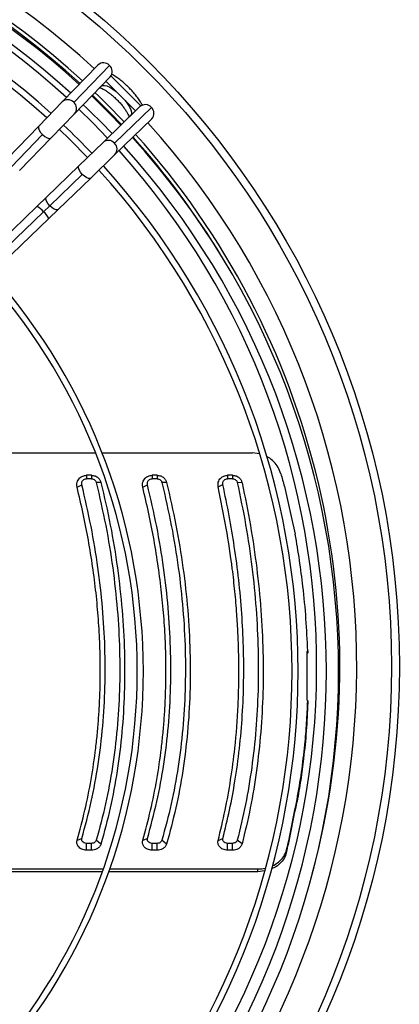
# Model space of a CAD drawing. Units: millimetres. Extents: x 5 to 414, y 3 to 291.
# Drawn here: x 129 to 140, y 228 to 255 of the extents above; entities that cross this region are included whole.
import ezdxf

# ---------------------------------------------------------------- set-up
doc = ezdxf.new("R2010")
doc.units = ezdxf.units.MM

msp = doc.modelspace()

# ---------------------------------------------------------------- linework, layer by layer
at = {"color": 7, "linetype": 'Continuous', "lineweight": 25}
for p, q in [((131.256, 253.274), (130.276, 252.262)), ((131.571, 253.263), (130.591, 252.251)), ((130.612, 251.937), (131.592, 252.949)), ((131.476, 252.83), (132.288, 252.018)), ((131.613, 252.976), (132.434, 252.155)), ((131.315, 252.664), (131.338, 252.686)), ((131.338, 252.686), (131.346, 252.695)), ((130.276, 252.262), (129.635, 251.599)), ((132.407, 252.134), (131.395, 251.154)), ((131.709, 251.133), (132.721, 252.113)), ((129.971, 251.275), (130.612, 251.937)), ((131.72, 250.818), (132.732, 251.798)), ((132.144, 251.88), (132.122, 251.857)), ((132.153, 251.888), (132.144, 251.88)), ((129.635, 251.599), (128.774, 250.71)), ((129.736, 251.368), (128.875, 250.478)), ((129.109, 250.385), (129.971, 251.275)), ((131.395, 251.154), (130.733, 250.513)), ((131.057, 250.177), (131.72, 250.818)), ((130.733, 250.513), (129.843, 249.651)), ((129.936, 249.417), (130.826, 250.278)), ((130.167, 249.316), (131.057, 250.177)), ((129.843, 249.651), (129.586, 249.402)), ((129.586, 249.402), (128.573, 248.422)), ((129.936, 249.417), (129.765, 249.251)), ((129.911, 249.067), (130.167, 249.316)), ((128.752, 248.271), (129.765, 249.251)), ((128.898, 248.087), (129.911, 249.067)), ((126.981, 242.647), (131.189, 242.647)), ((131.368, 242.647), (135.496, 242.647)), ((135.686, 242.62), (135.496, 242.647)), ((131.08, 242.033), (130.943, 242.033)), ((130.943, 242.033), (130.943, 241.937)), ((131.08, 242.033), (131.08, 241.937)), ((132.88, 242.033), (132.743, 242.033)), ((132.743, 242.033), (132.743, 241.937)), ((132.88, 242.033), (132.88, 241.937)), ((134.948, 242.033), (134.811, 242.033)), ((134.811, 242.033), (134.811, 241.937)), ((134.948, 242.033), (134.948, 241.937)), ((130.683, 241.709), (130.813, 241.774)), ((131.08, 241.937), (130.943, 241.937)), ((131.339, 241.832), (131.209, 241.836)), ((132.483, 241.709), (132.613, 241.774)), ((132.88, 241.937), (132.743, 241.937)), ((133.139, 241.832), (133.009, 241.836)), ((134.551, 241.716), (134.681, 241.777)), ((134.948, 241.937), (134.811, 241.937)), ((135.209, 241.826), (135.078, 241.833)), ((136.987, 237.204), (136.987, 235.878)), ((137.009, 237.224), (137.009, 237.167)), ((137.009, 235.858), (137.009, 235.802)), ((136.716, 233.096), (136.716, 233.152)), ((130.683, 232.035), (130.813, 232.086)), ((131.339, 231.931), (131.209, 232.033)), ((132.483, 232.035), (132.613, 232.086)), ((133.139, 231.931), (133.009, 232.033)), ((134.551, 232.029), (134.681, 232.083)), ((135.209, 231.936), (135.078, 232.036)), ((136.49, 231.964), (136.49, 232.021)), ((130.943, 231.762), (130.943, 231.948)), ((131.08, 231.948), (130.943, 231.948)), ((131.08, 231.762), (130.943, 231.762)), ((131.08, 231.762), (131.08, 231.948)), ((132.743, 231.762), (132.743, 231.948)), ((132.88, 231.948), (132.743, 231.948)), ((132.88, 231.762), (132.743, 231.762)), ((132.88, 231.762), (132.88, 231.948)), ((134.811, 231.762), (134.811, 231.948)), ((134.948, 231.948), (134.811, 231.948)), ((134.948, 231.762), (134.811, 231.762)), ((134.948, 231.762), (134.948, 231.948)), ((136.425, 231.693), (136.431, 231.773)), ((127.278, 231.252), (131.404, 231.252)), ((131.581, 231.252), (135.645, 231.252)), ((135.639, 231.172), (135.645, 231.252)), ((135.826, 231.195), (135.639, 231.172)), ((131.376, 231.172), (127.239, 231.172)), ((135.639, 231.172), (131.553, 231.172))]:
    msp.add_line(p, q, dxfattribs=at)
at = {"color": 8, "linetype": 'Continuous', "lineweight": 25}
for p, q in [((131.338, 252.686), (131.35, 252.7)), ((131.346, 252.695), (131.36, 252.71)), ((132.144, 251.88), (132.158, 251.892)), ((132.153, 251.888), (132.168, 251.902))]:
    msp.add_line(p, q, dxfattribs=at)
at = {"color": 8, "linetype": 'Continuous', "lineweight": 25, "flags": 128}
for points in [[(131.346, 252.695), (131.384, 252.714), (131.437, 252.716), (131.504, 252.699), (131.582, 252.664), (131.667, 252.612), (131.756, 252.547), (131.773, 252.533)], [(131.991, 252.315), (132.005, 252.298), (132.07, 252.209), (132.122, 252.124), (132.157, 252.046), (132.174, 251.979), (132.172, 251.926), (132.153, 251.888)], [(129.635, 251.599), (129.626, 251.585), (129.624, 251.543), (129.644, 251.489), (129.683, 251.428), (129.736, 251.368)], [(129.736, 251.368), (129.798, 251.317), (129.86, 251.28), (129.915, 251.262), (129.956, 251.265), (129.971, 251.275)], [(130.826, 250.278), (130.775, 250.34), (130.738, 250.402), (130.72, 250.457), (130.723, 250.498), (130.733, 250.513)], [(131.057, 250.177), (131.043, 250.168), (131.001, 250.166), (130.947, 250.186), (130.886, 250.225), (130.826, 250.278)], [(129.936, 249.417), (129.885, 249.478), (129.848, 249.54), (129.83, 249.595), (129.833, 249.637), (129.843, 249.651)], [(130.167, 249.316), (130.153, 249.307), (130.111, 249.305), (130.057, 249.325), (129.996, 249.364), (129.936, 249.417)]]:
    msp.add_lwpolyline(points, dxfattribs=at)
at = {"color": 7, "linetype": 'Continuous', "lineweight": 25, "flags": 128}
msp.add_lwpolyline([(130.734, 252.063), (131.126, 251.677), (131.517, 251.272)], dxfattribs=at)
at = {"color": 7, "linetype": 'Continuous', "lineweight": 25}
for radius in [23.4, 23.186]:
    msp.add_circle((116.121, 236.796), radius, dxfattribs=at)
at = {"color": 8, "linetype": 'Continuous', "lineweight": 25}
for centre, radius, start, end in [((116.121, 236.796), 22.232, 47.4407, 132.5593), ((130.429, 252.099), 0.223, 43.1699, 133.0624), ((130.447, 252.084), 0.221, 318.3342, 49.1531), ((116.121, 236.796), 22.232, 317.4262, 42.0732), ((131.542, 250.989), 0.221, 40.8469, 131.6658), ((131.557, 250.971), 0.223, 316.9376, 46.8301), ((129.343, 248.933), 0.528, 36.9687, 62.614), ((129.363, 248.784), 0.616, 27.3799, 49.3178)]:
    msp.add_arc(centre, radius, start, end, dxfattribs=at)
at = {"color": 7, "linetype": 'Continuous', "lineweight": 25}
for centre, radius, start, end in [((116.121, 236.796), 21.767, 47.473, 132.527), ((116.121, 236.796), 21.667, 47.4801, 132.5199), ((116.121, 236.663), 21.733, 47.72, 90), ((116.121, 236.796), 21.133, 47.5193, 132.4807), ((116.121, 236.663), 21.4, 47.7479, 90), ((116.121, 236.663), 20.625, 47.8162, 90), ((116.121, 236.663), 20.458, 47.8316, 90), ((131.408, 253.111), 0.223, 43.1699, 133.0624), ((131.426, 253.096), 0.221, 318.3342, 49.1531), ((116.121, 236.796), 21.767, 43.2593, 46.2444), ((116.121, 236.663), 21.733, 43.5106, 46.4894), ((116.121, 236.796), 21.667, 43.2555, 46.2459), ((116.121, 236.663), 21.4, 43.5019, 46.4981), ((132.554, 251.967), 0.222, 41.0244, 131.4884), ((132.568, 251.95), 0.223, 317.0897, 46.678), ((116.121, 236.663), 20.458, 43.4757, 46.5243), ((116.121, 236.663), 20.625, 43.4805, 46.5195), ((116.121, 236.663), 21.733, 317.72, 42.28), ((116.121, 236.796), 21.667, 31.1843, 42.0211), ((116.121, 236.796), 21.767, 344.8662, 42.0305), ((116.121, 236.796), 21.133, 317.511, 41.9693), ((116.121, 236.663), 21.4, 317.7479, 42.2521), ((116.121, 236.663), 20.458, 317.8316, 42.1684), ((116.121, 236.663), 20.625, 317.8162, 42.1838), ((116.121, 236.663), 16.213, 318.3298, 41.6702), ((116.121, 236.663), 16.38, 318.3053, 41.6947), ((388.791, 314.217), 262.624, 195.94357, 196.02321), ((-72.013, 282.162), 214.448, 346.41013, 346.47824), ((-73.068, 282.338), 215.528, 346.40952, 346.4835)]:
    msp.add_arc(centre, radius, start, end, dxfattribs=at)
for centre, major_axis, ratio, start_param, end_param in [((137.55, 249.635), (-6.18, 30.662), 0.089598, 1.813595, 1.857982), ((137.389, 249.635), (4.688, 30.665), 0.06933, 4.111181, 4.155568), ((137.389, 249.635), (4.709, 30.798), 0.06933, 4.111948, 4.156139)]:
    msp.add_ellipse(centre, major_axis=major_axis, ratio=ratio, start_param=start_param, end_param=end_param, dxfattribs=at)
for points, knots in [([(132.473, 252.175), (132.457, 252.205), (132.421, 252.271), (132.348, 252.375), (132.262, 252.485), (132.168, 252.591), (132.067, 252.693), (131.962, 252.788), (131.854, 252.875), (131.744, 252.951), (131.67, 252.999), (131.634, 253.016), (131.634, 253.016)], [0, 0, 0, 0, 0.093534, 0.209533, 0.323018, 0.435097, 0.546558, 0.658029, 0.769935, 0.882946, 0.997991, 1, 1, 1, 1]), ([(131.308, 252.651), (131.32, 252.647), (131.345, 252.639), (131.401, 252.612), (131.47, 252.573), (131.548, 252.52), (131.632, 252.455), (131.718, 252.381), (131.802, 252.299), (131.881, 252.212), (131.952, 252.125), (132.012, 252.042), (132.059, 251.964), (132.091, 251.902), (132.106, 251.861), (132.109, 251.849), (132.11, 251.846)], [0, 0, 0, 0, 0.057793, 0.12634, 0.199408, 0.275973, 0.354982, 0.435544, 0.516956, 0.598643, 0.679951, 0.760278, 0.838945, 0.9151, 0.980262, 1, 1, 1, 1]), ([(136.269, 242.076), (136.247, 242.136), (136.204, 242.255), (136.084, 242.405), (135.977, 242.504), (135.904, 242.535), (135.89, 242.541)], [0, 0, 0, 0, 0.309574, 0.619259, 0.929063, 1, 1, 1, 1]), ([(130.683, 241.709), (130.679, 241.754), (130.671, 241.843), (130.74, 241.954), (130.837, 242.021), (130.907, 242.029), (130.943, 242.033)], [0, 0, 0, 0, 0.2825768, 0.5631785, 0.782381, 1, 1, 1, 1]), ([(131.08, 242.033), (131.113, 242.03), (131.179, 242.023), (131.259, 241.971), (131.314, 241.906), (131.331, 241.857), (131.339, 241.832)], [0, 0, 0, 0, 0.276337, 0.555123, 0.776229, 1, 1, 1, 1]), ([(132.483, 241.709), (132.479, 241.754), (132.471, 241.843), (132.54, 241.954), (132.637, 242.021), (132.707, 242.029), (132.743, 242.033)], [0, 0, 0, 0, 0.2825768, 0.5631785, 0.782381, 1, 1, 1, 1]), ([(132.88, 242.033), (132.913, 242.03), (132.979, 242.023), (133.059, 241.971), (133.114, 241.906), (133.131, 241.857), (133.139, 241.832)], [0, 0, 0, 0, 0.276337, 0.555123, 0.776229, 1, 1, 1, 1]), ([(134.551, 241.716), (134.548, 241.76), (134.542, 241.848), (134.611, 241.956), (134.707, 242.021), (134.777, 242.029), (134.811, 242.033)], [0, 0, 0, 0, 0.28261, 0.563176, 0.782363, 1, 1, 1, 1]), ([(134.948, 242.033), (134.981, 242.03), (135.049, 242.022), (135.129, 241.969), (135.185, 241.901), (135.201, 241.851), (135.209, 241.826)], [0, 0, 0, 0, 0.276275, 0.555066, 0.776196, 1, 1, 1, 1]), ([(130.683, 232.035), (130.758, 232.307), (130.906, 232.849), (131.075, 233.693), (131.181, 234.405), (131.242, 234.974), (131.277, 235.394), (131.302, 235.817), (131.317, 236.244), (131.323, 236.763), (131.312, 237.378), (131.272, 238.09), (131.207, 238.808), (131.115, 239.529), (130.998, 240.253), (130.856, 240.98), (130.741, 241.466), (130.683, 241.709)], [0, 0, 0, 0, 0.093694, 0.1868354, 0.2799226, 0.3240228, 0.368061, 0.4120565, 0.4560287, 0.4999968, 0.5713708, 0.6427878, 0.7143304, 0.7856708, 0.8568176, 0.9282349, 1, 1, 1, 1]), ([(130.813, 241.774), (130.811, 241.796), (130.807, 241.84), (130.84, 241.896), (130.889, 241.931), (130.925, 241.935), (130.943, 241.937)], [0, 0, 0, 0, 0.278281, 0.561619, 0.780187, 1, 1, 1, 1]), ([(130.813, 232.086), (130.903, 232.419), (131.083, 233.079), (131.27, 234.109), (131.397, 235.156), (131.458, 236.225), (131.456, 237.306), (131.391, 238.401), (131.264, 239.508), (131.078, 240.635), (130.902, 241.392), (130.813, 241.774)], [0, 0, 0, 0, 0.114233, 0.226768, 0.338129, 0.448771, 0.559116, 0.667808, 0.777229, 0.887789, 1, 1, 1, 1]), ([(131.08, 241.937), (131.096, 241.935), (131.129, 241.932), (131.169, 241.906), (131.197, 241.873), (131.205, 241.849), (131.209, 241.836)], [0, 0, 0, 0, 0.271601, 0.555429, 0.777887, 1, 1, 1, 1]), ([(131.209, 241.836), (131.3, 241.443), (131.48, 240.662), (131.669, 239.5), (131.796, 238.36), (131.858, 237.24), (131.856, 236.147), (131.791, 235.081), (131.663, 234.042), (131.476, 233.019), (131.299, 232.363), (131.209, 232.033)], [0, 0, 0, 0, 0.11431, 0.226873, 0.338185, 0.448767, 0.559115, 0.667753, 0.777121, 0.887714, 1, 1, 1, 1]), ([(131.339, 241.832), (131.429, 241.443), (131.608, 240.663), (131.798, 239.497), (131.928, 238.34), (131.991, 237.196), (131.989, 236.077), (131.922, 234.989), (131.792, 233.935), (131.603, 232.911), (131.427, 232.257), (131.339, 231.931)], [0, 0, 0, 0, 0.112009, 0.223995, 0.335997, 0.447992, 0.560007, 0.670002, 0.780004, 0.88999, 1, 1, 1, 1]), ([(132.483, 232.035), (132.558, 232.307), (132.706, 232.849), (132.875, 233.693), (132.981, 234.405), (133.042, 234.974), (133.077, 235.394), (133.102, 235.817), (133.117, 236.244), (133.123, 236.763), (133.112, 237.378), (133.072, 238.09), (133.007, 238.808), (132.915, 239.529), (132.798, 240.253), (132.656, 240.98), (132.541, 241.466), (132.483, 241.709)], [0, 0, 0, 0, 0.093694, 0.186835, 0.279923, 0.324023, 0.368061, 0.412057, 0.456029, 0.499997, 0.571371, 0.642788, 0.71433, 0.785671, 0.856818, 0.928235, 1, 1, 1, 1]), ([(132.613, 241.774), (132.611, 241.796), (132.607, 241.84), (132.64, 241.896), (132.689, 241.931), (132.725, 241.935), (132.743, 241.937)], [0, 0, 0, 0, 0.2782811, 0.5616193, 0.7801865, 1, 1, 1, 1]), ([(132.613, 232.086), (132.703, 232.419), (132.883, 233.079), (133.07, 234.109), (133.197, 235.156), (133.258, 236.225), (133.256, 237.306), (133.191, 238.401), (133.064, 239.508), (132.878, 240.635), (132.702, 241.392), (132.613, 241.774)], [0, 0, 0, 0, 0.114233, 0.226768, 0.338129, 0.448771, 0.559116, 0.667808, 0.777229, 0.887789, 1, 1, 1, 1]), ([(132.88, 241.937), (132.896, 241.935), (132.929, 241.932), (132.969, 241.906), (132.997, 241.873), (133.005, 241.849), (133.009, 241.836)], [0, 0, 0, 0, 0.271601, 0.555429, 0.777887, 1, 1, 1, 1]), ([(133.009, 241.836), (133.1, 241.443), (133.28, 240.662), (133.469, 239.5), (133.596, 238.36), (133.658, 237.24), (133.656, 236.147), (133.591, 235.081), (133.463, 234.042), (133.276, 233.019), (133.099, 232.363), (133.009, 232.033)], [0, 0, 0, 0, 0.11431, 0.226873, 0.338185, 0.448767, 0.559115, 0.667753, 0.777121, 0.887714, 1, 1, 1, 1]), ([(133.139, 241.832), (133.229, 241.443), (133.408, 240.663), (133.598, 239.497), (133.728, 238.34), (133.791, 237.196), (133.789, 236.077), (133.722, 234.989), (133.592, 233.935), (133.403, 232.911), (133.227, 232.257), (133.139, 231.931)], [0, 0, 0, 0, 0.112009, 0.223995, 0.335997, 0.447992, 0.560007, 0.670002, 0.780004, 0.88999, 1, 1, 1, 1]), ([(134.551, 232.029), (134.617, 232.303), (134.75, 232.847), (134.901, 233.693), (135.028, 234.65), (135.085, 235.389), (135.106, 235.889), (135.111, 236.045), (135.116, 236.202), (135.119, 236.359), (135.12, 236.516), (135.121, 236.707), (135.12, 236.931), (135.115, 237.188), (135.107, 237.447), (135.096, 237.707), (135.082, 237.968), (135.057, 238.348), (135.014, 238.849), (134.925, 239.634), (134.784, 240.589), (134.629, 241.339), (134.551, 241.716)], [0, 0, 0, 0, 0.093712, 0.186873, 0.279949, 0.403264, 0.419391, 0.435514, 0.451636, 0.467755, 0.483873, 0.499992, 0.5261, 0.552211, 0.578326, 0.60445, 0.630585, 0.656735, 0.71845, 0.77997, 0.889619, 1, 1, 1, 1]), ([(134.681, 241.777), (134.679, 241.792), (134.676, 241.821), (134.69, 241.864), (134.717, 241.902), (134.759, 241.931), (134.794, 241.935), (134.811, 241.937)], [0, 0, 0, 0, 0.193202, 0.381158, 0.568004, 0.783345, 1, 1, 1, 1]), ([(134.681, 232.083), (134.745, 232.341), (134.871, 232.854), (135.022, 233.677), (135.142, 234.544), (135.222, 235.46), (135.259, 236.392), (135.252, 237.32), (135.206, 238.246), (135.123, 239.162), (135.005, 240.056), (134.86, 240.927), (134.741, 241.492), (134.681, 241.777)], [0, 0, 0, 0, 0.088511, 0.175987, 0.272863, 0.369545, 0.465722, 0.561732, 0.652399, 0.744053, 0.834362, 0.916497, 1, 1, 1, 1]), ([(134.948, 241.937), (134.964, 241.935), (134.998, 241.931), (135.038, 241.905), (135.066, 241.871), (135.074, 241.846), (135.078, 241.833)], [0, 0, 0, 0, 0.271772, 0.55476, 0.777579, 1, 1, 1, 1]), ([(135.078, 241.833), (135.158, 241.447), (135.317, 240.674), (135.486, 239.52), (135.601, 238.376), (135.657, 237.246), (135.655, 236.141), (135.596, 235.066), (135.48, 234.024), (135.313, 233.009), (135.156, 232.36), (135.078, 232.036)], [0, 0, 0, 0, 0.1120046, 0.2239909, 0.3359991, 0.4479994, 0.5599971, 0.6700005, 0.7800075, 0.8899951, 1, 1, 1, 1]), ([(135.209, 241.826), (135.289, 241.436), (135.449, 240.655), (135.618, 239.49), (135.734, 238.335), (135.791, 237.194), (135.789, 236.079), (135.729, 234.994), (135.613, 233.942), (135.445, 232.918), (135.287, 232.263), (135.209, 231.936)], [0, 0, 0, 0, 0.112005, 0.223992, 0.336, 0.448, 0.559997, 0.67, 0.780007, 0.889995, 1, 1, 1, 1]), ([(137.009, 237.224), (136.996, 237.516), (136.969, 238.101), (136.888, 238.929), (136.788, 239.702), (136.707, 240.179), (136.666, 240.418)], [0, 0, 0, 0, 0.277888, 0.557031, 0.777724, 1, 1, 1, 1]), ([(137.009, 237.224), (137.005, 237.22), (136.998, 237.213), (136.991, 237.207), (136.987, 237.204)], [0, 0, 0, 0, 0.56, 1, 1, 1, 1]), ([(137.009, 237.167), (137.005, 237.164), (136.998, 237.157), (136.991, 237.15), (136.987, 237.147)], [0, 0, 0, 0, 0.56, 1, 1, 1, 1]), ([(136.716, 233.152), (136.759, 233.399), (136.845, 233.892), (136.927, 234.595), (136.983, 235.249), (137, 235.655), (137.009, 235.858)], [0, 0, 0, 0, 0.282345, 0.562544, 0.7816, 1, 1, 1, 1]), ([(137.009, 235.802), (136.997, 235.544), (136.974, 235.027), (136.904, 234.321), (136.819, 233.676), (136.751, 233.29), (136.716, 233.096)], [0, 0, 0, 0, 0.278064, 0.557314, 0.777958, 1, 1, 1, 1]), ([(136.987, 235.878), (136.991, 235.874), (136.999, 235.867), (137.006, 235.861), (137.009, 235.858)], [0, 0, 0, 0, 0.56, 1, 1, 1, 1]), ([(130.943, 231.762), (130.898, 231.767), (130.807, 231.778), (130.714, 231.855), (130.671, 231.946), (130.679, 232.005), (130.683, 232.035)], [0, 0, 0, 0, 0.2760371, 0.5551216, 0.7770365, 1, 1, 1, 1]), ([(130.943, 231.948), (130.92, 231.951), (130.875, 231.957), (130.829, 231.995), (130.806, 232.041), (130.811, 232.071), (130.813, 232.086)], [0, 0, 0, 0, 0.274579, 0.551289, 0.772703, 1, 1, 1, 1]), ([(131.209, 232.033), (131.204, 232.02), (131.192, 231.994), (131.157, 231.966), (131.118, 231.951), (131.093, 231.949), (131.08, 231.948)], [0, 0, 0, 0, 0.282389, 0.56976, 0.786449, 1, 1, 1, 1]), ([(132.743, 231.762), (132.698, 231.767), (132.607, 231.778), (132.514, 231.855), (132.471, 231.946), (132.479, 232.005), (132.483, 232.035)], [0, 0, 0, 0, 0.276037, 0.555122, 0.777036, 1, 1, 1, 1]), ([(132.743, 231.948), (132.72, 231.951), (132.675, 231.957), (132.629, 231.995), (132.606, 232.041), (132.611, 232.071), (132.613, 232.086)], [0, 0, 0, 0, 0.274579, 0.551289, 0.772703, 1, 1, 1, 1]), ([(133.009, 232.033), (133.004, 232.02), (132.992, 231.994), (132.957, 231.966), (132.918, 231.951), (132.893, 231.949), (132.88, 231.948)], [0, 0, 0, 0, 0.282389, 0.56976, 0.786449, 1, 1, 1, 1]), ([(134.811, 231.762), (134.767, 231.767), (134.678, 231.778), (134.586, 231.853), (134.54, 231.942), (134.547, 232), (134.551, 232.029)], [0, 0, 0, 0, 0.276087, 0.555153, 0.777027, 1, 1, 1, 1]), ([(134.811, 231.948), (134.789, 231.951), (134.745, 231.956), (134.699, 231.994), (134.676, 232.039), (134.679, 232.068), (134.681, 232.083)], [0, 0, 0, 0, 0.274572, 0.551269, 0.772691, 1, 1, 1, 1]), ([(135.078, 232.036), (135.073, 232.022), (135.062, 231.995), (135.026, 231.967), (134.987, 231.951), (134.961, 231.949), (134.948, 231.948)], [0, 0, 0, 0, 0.282776, 0.569341, 0.786301, 1, 1, 1, 1]), ([(131.339, 231.931), (131.328, 231.905), (131.305, 231.852), (131.235, 231.799), (131.158, 231.767), (131.106, 231.764), (131.08, 231.762)], [0, 0, 0, 0, 0.283745, 0.564216, 0.782502, 1, 1, 1, 1]), ([(133.139, 231.931), (133.128, 231.905), (133.105, 231.852), (133.035, 231.799), (132.958, 231.767), (132.906, 231.764), (132.88, 231.762)], [0, 0, 0, 0, 0.283745, 0.564216, 0.782502, 1, 1, 1, 1]), ([(135.209, 231.936), (135.198, 231.909), (135.176, 231.856), (135.106, 231.8), (135.027, 231.767), (134.974, 231.764), (134.948, 231.762)], [0, 0, 0, 0, 0.283766, 0.564262, 0.78254, 1, 1, 1, 1]), ([(136.038, 231.335), (136.038, 231.335), (136.102, 231.355), (136.216, 231.438), (136.364, 231.583), (136.408, 231.71), (136.431, 231.773)], [0, 0, 0, 0, 0.0004379, 0.298445, 0.6492541, 1, 1, 1, 1]), ([(136.425, 231.693), (136.407, 231.639), (136.371, 231.532), (136.253, 231.394), (136.133, 231.296), (136.042, 231.264), (136.015, 231.255)], [0, 0, 0, 0, 0.29105, 0.582134, 0.873257, 1, 1, 1, 1]), ([(135.645, 231.252), (135.715, 231.252), (135.785, 231.252), (135.849, 231.273), (135.849, 231.273)], [0, 0, 0, 0, 0.995837, 1, 1, 1, 1])]:
    msp.add_open_spline(points, degree=3, knots=knots, dxfattribs=at)

doc.saveas('drawing.dxf')
